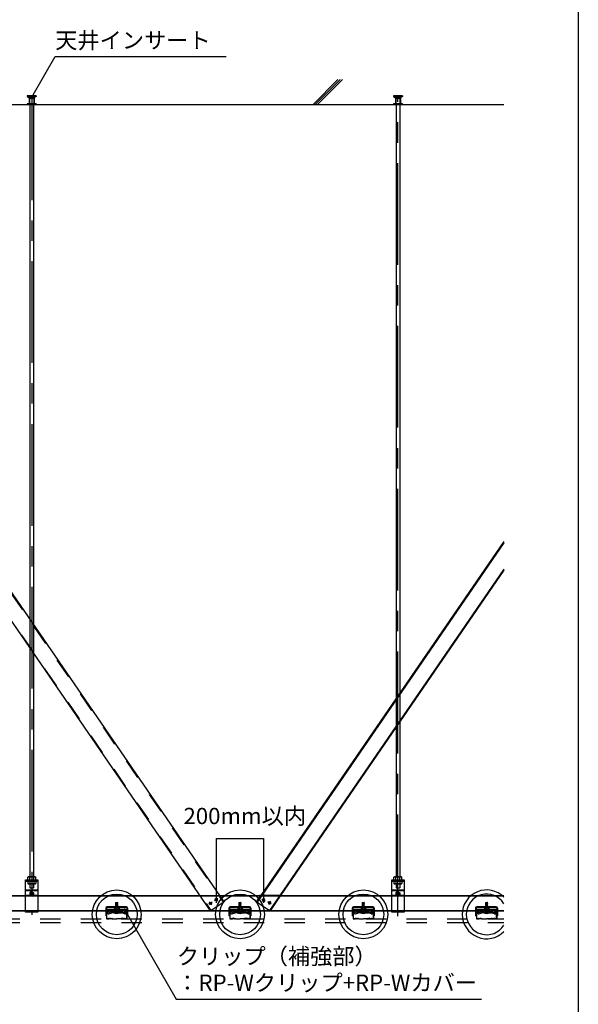
# Model space of a CAD drawing. Extents: x 15 to 405, y 8 to 286.
# Drawn here: x 124 to 158, y 41 to 101 of the extents above; entities that cross this region are included whole.
import ezdxf

# ---------------------------------------------------------------- set-up
doc = ezdxf.new("R2010")
doc.units = 0
doc.header["$MEASUREMENT"] = 0
doc.linetypes.add('CENTER1', pattern=[10, 6.25, -1.25, 1.25, -1.25])
doc.linetypes.add('DASHED1', pattern=[2.5, 1.25, -1.25])
for name, color, linetype in [('_2-0_中心線', 7, 'CONTINUOUS'), ('_2-1_吊り材', 7, 'CONTINUOUS'), ('_2-2_野縁受け', 7, 'CONTINUOUS'), ('_2-3_野縁', 7, 'CONTINUOUS'), ('_2-4_斜め部材', 7, 'CONTINUOUS'), ('_2-5_寸法', 7, 'CONTINUOUS'), ('_2-6_文字', 7, 'CONTINUOUS'), ('_2-9_躯体', 7, 'CONTINUOUS'), ('_2-A_クリップ', 7, 'CONTINUOUS'), ('_2-B_ビス', 7, 'CONTINUOUS'), ('_2-C_パネル', 7, 'CONTINUOUS'), ('_2-E_', 7, 'CONTINUOUS'), ('_F-2_太線１', 7, 'CONTINUOUS')]:
    doc.layers.add(name, color=color, linetype=linetype)
doc.styles.get("Standard").update_dxf_attribs({"font": 'txt', "bigfont": 'bigfont.shx'})

msp = doc.modelspace()

# ---------------------------------------------------------------- linework, layer by layer
at = {"layer": '_2-0_中心線', "color": 4, "linetype": 'CENTER1'}
for p, q in [((124.715, 96.543), (124.715, 46.411)), ((147.214, 46.319), (147.214, 96.543)), ((135.796, 47.183), (135.593, 47.038)), ((135.627, 47.202), (135.765, 47.009)), ((136.154, 47.411), (135.951, 47.265)), ((135.985, 47.43), (136.123, 47.236)), ((138.845, 47.393), (139.049, 47.248)), ((139.015, 47.412), (138.877, 47.219)), ((139.225, 47.222), (139.429, 47.077)), ((139.394, 47.241), (139.257, 47.048))]:
    msp.add_line(p, q, dxfattribs=at)
at = {"layer": '_2-1_吊り材', "color": 3, "linetype": 'Continuous'}
for p, q in [((124.603, 96.166), (124.603, 48.736)), ((124.828, 96.166), (124.828, 48.736)), ((147.103, 96.166), (147.103, 48.736)), ((147.328, 96.166), (147.328, 48.736))]:
    msp.add_line(p, q, dxfattribs=at)
at = {"layer": '_2-1_吊り材', "color": 7, "linetype": 'Continuous'}
for p, q in [((124.34, 48.561), (125.09, 48.561)), ((124.34, 46.561), (124.34, 48.561)), ((124.503, 48.736), (124.47, 48.717)), ((124.47, 48.561), (124.47, 48.717)), ((124.47, 48.561), (124.96, 48.561)), ((124.503, 48.736), (124.607, 48.736)), ((124.593, 48.561), (124.593, 48.717)), ((124.607, 48.736), (124.928, 48.736)), ((124.838, 48.561), (124.838, 48.717)), ((124.928, 48.736), (124.96, 48.717)), ((124.96, 48.561), (124.96, 48.717)), ((125.09, 48.561), (125.09, 46.561)), ((146.84, 48.561), (147.59, 48.561)), ((146.84, 46.561), (146.84, 48.561)), ((147.003, 48.736), (146.97, 48.717)), ((146.97, 48.561), (146.97, 48.717)), ((146.97, 48.561), (147.46, 48.561)), ((147.003, 48.736), (147.107, 48.736)), ((147.093, 48.561), (147.093, 48.717)), ((147.107, 48.736), (147.428, 48.736)), ((147.338, 48.561), (147.338, 48.717)), ((147.428, 48.736), (147.46, 48.717)), ((147.46, 48.561), (147.46, 48.717)), ((147.59, 48.561), (147.59, 46.561)), ((124.34, 47.941), (125.09, 47.941)), ((124.34, 47.906), (125.09, 47.906)), ((124.714, 47.828), (124.595, 47.76)), ((124.714, 47.828), (124.833, 47.76)), ((146.84, 47.941), (147.59, 47.941)), ((146.84, 47.906), (147.59, 47.906)), ((147.214, 47.828), (147.095, 47.76)), ((147.214, 47.828), (147.333, 47.76)), ((124.595, 47.76), (124.595, 47.622)), ((124.649, 47.591), (124.595, 47.622)), ((124.641, 47.706), (124.655, 47.706)), ((124.641, 47.676), (124.655, 47.676)), ((124.699, 47.764), (124.699, 47.75)), ((124.699, 47.617), (124.699, 47.631)), ((124.729, 47.764), (124.729, 47.744)), ((124.729, 47.764), (124.729, 47.75)), ((124.729, 47.617), (124.729, 47.638)), ((124.729, 47.617), (124.729, 47.631)), ((124.788, 47.706), (124.773, 47.706)), ((124.788, 47.676), (124.773, 47.676)), ((124.779, 47.591), (124.833, 47.622)), ((124.833, 47.76), (124.833, 47.622)), ((147.095, 47.76), (147.095, 47.622)), ((147.149, 47.591), (147.095, 47.622)), ((147.141, 47.706), (147.155, 47.706)), ((147.141, 47.676), (147.155, 47.676)), ((147.199, 47.764), (147.199, 47.75)), ((147.199, 47.617), (147.199, 47.631)), ((147.229, 47.764), (147.229, 47.744)), ((147.229, 47.764), (147.229, 47.75)), ((147.229, 47.617), (147.229, 47.638)), ((147.229, 47.617), (147.229, 47.631)), ((147.288, 47.706), (147.273, 47.706)), ((147.288, 47.676), (147.273, 47.676)), ((147.279, 47.591), (147.333, 47.622)), ((147.333, 47.76), (147.333, 47.622)), ((125.09, 46.561), (124.34, 46.561)), ((147.59, 46.561), (146.84, 46.561))]:
    msp.add_line(p, q, dxfattribs=at)
at = {"layer": '_2-1_吊り材', "color": 7, "linetype": 'DASHED1'}
for p, q in [((124.34, 48.481), (125.09, 48.481)), ((124.96, 48.481), (124.47, 48.481)), ((124.47, 48.481), (124.47, 48.325)), ((124.545, 48.561), (124.545, 48.481)), ((124.593, 48.481), (124.593, 48.325)), ((124.838, 48.481), (124.838, 48.325)), ((124.87, 48.561), (124.87, 48.481)), ((124.96, 48.481), (124.96, 48.325)), ((146.84, 48.481), (147.59, 48.481)), ((147.46, 48.481), (146.97, 48.481)), ((146.97, 48.481), (146.97, 48.325)), ((147.045, 48.561), (147.045, 48.481)), ((147.093, 48.481), (147.093, 48.325)), ((147.338, 48.481), (147.338, 48.325)), ((147.37, 48.561), (147.37, 48.481)), ((147.46, 48.481), (147.46, 48.325)), ((124.503, 48.306), (124.47, 48.325)), ((124.928, 48.306), (124.503, 48.306)), ((124.603, 48.306), (124.603, 48.055)), ((124.603, 48.055), (124.828, 48.055)), ((124.828, 48.306), (124.828, 48.055)), ((124.928, 48.306), (124.96, 48.325)), ((147.003, 48.306), (146.97, 48.325)), ((147.428, 48.306), (147.003, 48.306)), ((147.103, 48.306), (147.103, 48.055)), ((147.103, 48.055), (147.328, 48.055)), ((147.328, 48.306), (147.328, 48.055)), ((147.428, 48.306), (147.46, 48.325)), ((125.09, 47.591), (124.34, 47.591)), ((124.714, 47.553), (124.649, 47.591)), ((124.714, 47.553), (124.779, 47.591)), ((147.59, 47.591), (146.84, 47.591)), ((147.214, 47.553), (147.149, 47.591)), ((147.214, 47.553), (147.279, 47.591)), ((125.09, 46.641), (124.34, 46.641)), ((147.59, 46.641), (146.84, 46.641))]:
    msp.add_line(p, q, dxfattribs=at)
at = {"layer": '_2-1_吊り材', "color": 7, "linetype": 'Continuous'}
for centre, radius, start, end in [((124.55, 48.567), 0.17, 96.34294, 118.04132), ((124.528, 48.614), 0.122, 57.57118, 88.04459), ((124.715, 48.33), 0.405, 72.41205, 107.58797), ((124.903, 48.614), 0.122, 91.95543, 122.42883), ((124.88, 48.567), 0.17, 61.95869, 83.65707), ((147.05, 48.567), 0.17, 96.34294, 118.04132), ((147.028, 48.614), 0.122, 57.57118, 88.04459), ((147.215, 48.33), 0.405, 72.41205, 107.58797), ((147.403, 48.614), 0.122, 91.95543, 122.42883), ((147.38, 48.567), 0.17, 61.95869, 83.65707), ((124.714, 47.691), 0.11, 294.61987, 245.38013), ((124.714, 47.691), 0.075, 78.46304, 101.53696), ((147.214, 47.691), 0.11, 294.61987, 245.38013), ((147.214, 47.691), 0.075, 78.46304, 101.53696), ((124.714, 47.691), 0.075, 168.46304, 191.51331), ((124.659, 47.746), 0.0401, 264.363, 6.67345), ((124.659, 47.636), 0.0401, 353.32655, 95.637), ((124.714, 47.691), 0.075, 258.46304, 281.53696), ((124.769, 47.746), 0.0401, 173.32655, 275.637), ((124.769, 47.636), 0.0401, 84.363, 186.67345), ((124.714, 47.691), 0.075, 348.48669, 11.53696), ((147.214, 47.691), 0.075, 168.46304, 191.51331), ((147.159, 47.746), 0.0401, 264.363, 6.67345), ((147.159, 47.636), 0.0401, 353.32655, 95.637), ((147.214, 47.691), 0.075, 258.46304, 281.53696), ((147.269, 47.746), 0.0401, 173.32655, 275.637), ((147.269, 47.636), 0.0401, 84.363, 186.67345), ((147.214, 47.691), 0.075, 348.48669, 11.53696)]:
    msp.add_arc(centre, radius, start, end, dxfattribs=at)
at = {"layer": '_2-1_吊り材', "color": 7, "linetype": 'DASHED1'}
for centre, radius, start, end in [((124.55, 48.475), 0.17, 241.95869, 263.65707), ((124.528, 48.428), 0.122, 271.95543, 302.42883), ((124.715, 48.711), 0.405, 252.41205, 287.58797), ((124.903, 48.428), 0.122, 237.57118, 268.04459), ((124.88, 48.475), 0.17, 276.34294, 298.04132), ((147.05, 48.475), 0.17, 241.95869, 263.65707), ((147.028, 48.428), 0.122, 271.95543, 302.42883), ((147.215, 48.711), 0.405, 252.41205, 287.58797), ((147.403, 48.428), 0.122, 237.57118, 268.04459), ((147.38, 48.475), 0.17, 276.34294, 298.04132), ((124.714, 47.691), 0.11, 245.38013, 294.61987), ((147.214, 47.691), 0.11, 245.38013, 294.61987)]:
    msp.add_arc(centre, radius, start, end, dxfattribs=at)
at = {"layer": '_2-2_野縁受け', "color": 3, "linetype": 'Continuous'}
for p, q in [((102.59, 47.591), (124.34, 47.591)), ((102.59, 47.561), (153.73, 47.561)), ((125.09, 47.591), (139.956, 47.591)), ((125.09, 47.561), (153.73, 47.561)), ((125.09, 47.561), (135.415, 47.561)), ((135.193, 47.561), (139.956, 47.561)), ((139.956, 47.591), (146.84, 47.591)), ((147.59, 47.591), (153.73, 47.591)), ((102.59, 46.671), (153.73, 46.671)), ((102.59, 46.641), (124.34, 46.641)), ((125.09, 46.671), (153.73, 46.671)), ((125.09, 46.671), (135.415, 46.671)), ((125.09, 46.641), (146.84, 46.641)), ((135.415, 46.671), (137.129, 46.671)), ((137.129, 46.671), (146.84, 46.671)), ((147.59, 46.641), (147.875, 46.641)), ((147.59, 46.641), (153.73, 46.641)), ((148.646, 46.641), (153.73, 46.641))]:
    msp.add_line(p, q, dxfattribs=at)
at = {"layer": '_2-2_野縁受け', "color": 3, "linetype": 'DASHED1'}
msp.add_line((139.956, 47.591), (137.399, 47.591), dxfattribs=at)
at = {"layer": '_2-3_野縁', "color": 7, "linetype": 'Continuous'}
for p, q in [((129.315, 46.616), (129.315, 46.178)), ((129.328, 46.179), (129.328, 46.616)), ((129.415, 46.641), (129.34, 46.641)), ((129.415, 46.628), (129.34, 46.628)), ((129.428, 46.566), (129.428, 46.616)), ((129.428, 46.566), (129.44, 46.566)), ((129.44, 46.566), (129.44, 46.616)), ((130.44, 46.566), (130.44, 46.616)), ((130.453, 46.566), (130.44, 46.566)), ((130.453, 46.566), (130.453, 46.616)), ((130.465, 46.641), (130.54, 46.641)), ((130.465, 46.628), (130.54, 46.628)), ((130.553, 46.178), (130.553, 46.616)), ((130.565, 46.616), (130.565, 46.179)), ((136.89, 46.616), (136.89, 46.178)), ((136.903, 46.179), (136.903, 46.616)), ((136.99, 46.641), (136.915, 46.641)), ((136.99, 46.628), (136.915, 46.628)), ((137.003, 46.566), (137.003, 46.616)), ((137.003, 46.566), (137.015, 46.566)), ((137.015, 46.566), (137.015, 46.616)), ((138.015, 46.566), (138.015, 46.616)), ((138.028, 46.566), (138.015, 46.566)), ((138.028, 46.566), (138.028, 46.616)), ((138.04, 46.641), (138.115, 46.641)), ((138.04, 46.628), (138.115, 46.628)), ((138.128, 46.178), (138.128, 46.616)), ((138.14, 46.616), (138.14, 46.179)), ((144.465, 46.616), (144.465, 46.178)), ((144.478, 46.179), (144.478, 46.616)), ((144.565, 46.641), (144.49, 46.641)), ((144.565, 46.628), (144.49, 46.628)), ((144.578, 46.566), (144.578, 46.616)), ((144.578, 46.566), (144.59, 46.566)), ((144.59, 46.566), (144.59, 46.616)), ((145.59, 46.566), (145.59, 46.616)), ((145.603, 46.566), (145.59, 46.566)), ((145.603, 46.566), (145.603, 46.616)), ((145.615, 46.641), (145.69, 46.641)), ((145.615, 46.628), (145.69, 46.628)), ((145.703, 46.178), (145.703, 46.616)), ((145.715, 46.616), (145.715, 46.179)), ((152.04, 46.616), (152.04, 46.178)), ((152.053, 46.179), (152.053, 46.616)), ((152.14, 46.641), (152.065, 46.641)), ((152.14, 46.628), (152.065, 46.628)), ((152.153, 46.566), (152.153, 46.616)), ((152.153, 46.566), (152.165, 46.566)), ((152.165, 46.566), (152.165, 46.616)), ((153.165, 46.566), (153.165, 46.616)), ((153.178, 46.566), (153.165, 46.566)), ((153.178, 46.566), (153.178, 46.616)), ((153.19, 46.641), (153.265, 46.641)), ((153.19, 46.628), (153.265, 46.628)), ((153.278, 46.178), (153.278, 46.616)), ((153.29, 46.616), (153.29, 46.179)), ((129.34, 46.166), (129.43, 46.166)), ((129.34, 46.166), (129.43, 46.166)), ((129.43, 46.153), (129.34, 46.153)), ((129.43, 46.153), (129.34, 46.153)), ((129.439, 46.169), (129.457, 46.187)), ((129.457, 46.187), (129.439, 46.169)), ((129.465, 46.178), (129.448, 46.161)), ((129.465, 46.178), (129.448, 46.161)), ((129.64, 46.178), (129.658, 46.161)), ((129.649, 46.187), (129.667, 46.169)), ((129.676, 46.166), (129.94, 46.166)), ((129.676, 46.153), (129.94, 46.153)), ((130.205, 46.166), (129.94, 46.166)), ((130.205, 46.153), (129.94, 46.153)), ((130.232, 46.187), (130.214, 46.169)), ((130.24, 46.178), (130.223, 46.161)), ((130.415, 46.178), (130.433, 46.161)), ((130.415, 46.178), (130.433, 46.161)), ((130.442, 46.169), (130.424, 46.187)), ((130.424, 46.187), (130.442, 46.169)), ((130.54, 46.166), (130.451, 46.166)), ((130.54, 46.166), (130.451, 46.166)), ((130.451, 46.153), (130.54, 46.153)), ((130.451, 46.153), (130.54, 46.153)), ((136.915, 46.166), (137.005, 46.166)), ((136.915, 46.166), (137.005, 46.166)), ((137.005, 46.153), (136.915, 46.153)), ((137.005, 46.153), (136.915, 46.153)), ((137.014, 46.169), (137.032, 46.187)), ((137.032, 46.187), (137.014, 46.169)), ((137.04, 46.178), (137.023, 46.161)), ((137.04, 46.178), (137.023, 46.161)), ((137.215, 46.178), (137.233, 46.161)), ((137.224, 46.187), (137.242, 46.169)), ((137.251, 46.166), (137.515, 46.166)), ((137.251, 46.153), (137.515, 46.153)), ((137.78, 46.166), (137.515, 46.166)), ((137.78, 46.153), (137.515, 46.153)), ((137.807, 46.187), (137.789, 46.169)), ((137.815, 46.178), (137.798, 46.161)), ((137.99, 46.178), (138.008, 46.161)), ((137.99, 46.178), (138.008, 46.161)), ((138.017, 46.169), (137.999, 46.187)), ((137.999, 46.187), (138.017, 46.169)), ((138.115, 46.166), (138.026, 46.166)), ((138.115, 46.166), (138.026, 46.166)), ((138.026, 46.153), (138.115, 46.153)), ((138.026, 46.153), (138.115, 46.153)), ((144.49, 46.166), (144.58, 46.166)), ((144.49, 46.166), (144.58, 46.166)), ((144.58, 46.153), (144.49, 46.153)), ((144.58, 46.153), (144.49, 46.153)), ((144.589, 46.169), (144.607, 46.187)), ((144.607, 46.187), (144.589, 46.169)), ((144.615, 46.178), (144.598, 46.161)), ((144.615, 46.178), (144.598, 46.161)), ((144.79, 46.178), (144.808, 46.161)), ((144.799, 46.187), (144.817, 46.169)), ((144.826, 46.166), (145.09, 46.166)), ((144.826, 46.153), (145.09, 46.153)), ((145.355, 46.166), (145.09, 46.166)), ((145.355, 46.153), (145.09, 46.153)), ((145.382, 46.187), (145.364, 46.169)), ((145.39, 46.178), (145.373, 46.161)), ((145.565, 46.178), (145.583, 46.161)), ((145.565, 46.178), (145.583, 46.161)), ((145.592, 46.169), (145.574, 46.187)), ((145.574, 46.187), (145.592, 46.169)), ((145.69, 46.166), (145.601, 46.166)), ((145.69, 46.166), (145.601, 46.166)), ((145.601, 46.153), (145.69, 46.153)), ((145.601, 46.153), (145.69, 46.153)), ((152.065, 46.166), (152.155, 46.166)), ((152.065, 46.166), (152.155, 46.166)), ((152.155, 46.153), (152.065, 46.153)), ((152.155, 46.153), (152.065, 46.153)), ((152.164, 46.169), (152.182, 46.187)), ((152.182, 46.187), (152.164, 46.169)), ((152.19, 46.178), (152.173, 46.161)), ((152.19, 46.178), (152.173, 46.161)), ((152.365, 46.178), (152.383, 46.161)), ((152.374, 46.187), (152.392, 46.169)), ((152.401, 46.166), (152.665, 46.166)), ((152.401, 46.153), (152.665, 46.153)), ((152.93, 46.166), (152.665, 46.166)), ((152.93, 46.153), (152.665, 46.153)), ((152.957, 46.187), (152.939, 46.169)), ((152.965, 46.178), (152.948, 46.161)), ((153.14, 46.178), (153.158, 46.161)), ((153.14, 46.178), (153.158, 46.161)), ((153.167, 46.169), (153.149, 46.187)), ((153.149, 46.187), (153.167, 46.169)), ((153.265, 46.166), (153.176, 46.166)), ((153.265, 46.166), (153.176, 46.166)), ((153.176, 46.153), (153.265, 46.153)), ((153.176, 46.153), (153.265, 46.153))]:
    msp.add_line(p, q, dxfattribs=at)
for centre, radius, start, end in [((129.34, 46.616), 0.025, 90.00299, 180.00299), ((129.34, 46.616), 0.0125, 90.00299, 180.00299), ((129.415, 46.616), 0.025, 0.00299, 90.00299), ((129.415, 46.616), 0.0125, 0.00299, 90.00299), ((130.465, 46.616), 0.025, 89.99696, 179.99699), ((130.465, 46.616), 0.0125, 89.99696, 179.99699), ((130.54, 46.616), 0.025, 359.99699, 89.99699), ((130.54, 46.616), 0.0125, 359.99699, 89.99699), ((136.915, 46.616), 0.025, 90.00299, 180.00299), ((136.915, 46.616), 0.0125, 90.00299, 180.00299), ((136.99, 46.616), 0.025, 0.00299, 90.00299), ((136.99, 46.616), 0.0125, 0.00299, 90.00299), ((138.04, 46.616), 0.025, 89.99696, 179.99699), ((138.04, 46.616), 0.0125, 89.99696, 179.99699), ((138.115, 46.616), 0.025, 359.99699, 89.99699), ((138.115, 46.616), 0.0125, 359.99699, 89.99699), ((144.49, 46.616), 0.025, 90.00299, 180.00299), ((144.49, 46.616), 0.0125, 90.00299, 180.00299), ((144.565, 46.616), 0.025, 0.00299, 90.00299), ((144.565, 46.616), 0.0125, 0.00299, 90.00299), ((145.615, 46.616), 0.025, 89.99696, 179.99699), ((145.615, 46.616), 0.0125, 89.99696, 179.99699), ((145.69, 46.616), 0.025, 359.99699, 89.99699), ((145.69, 46.616), 0.0125, 359.99699, 89.99699), ((152.065, 46.616), 0.025, 90.00299, 180.00299), ((152.065, 46.616), 0.0125, 90.00299, 180.00299), ((152.14, 46.616), 0.025, 0.00299, 90.00299), ((152.14, 46.616), 0.0125, 0.00299, 90.00299), ((153.19, 46.616), 0.025, 89.99696, 179.99699), ((153.19, 46.616), 0.0125, 89.99696, 179.99699), ((153.265, 46.616), 0.025, 359.99699, 89.99699), ((153.265, 46.616), 0.0125, 359.99699, 89.99699), ((129.34, 46.178), 0.025, 177.476, 270), ((129.34, 46.178), 0.025, 177.476, 270), ((129.34, 46.178), 0.0125, 177.476, 270), ((129.34, 46.178), 0.0125, 177.476, 270), ((129.43, 46.178), 0.0125, 269.99998, 314.99998), ((129.43, 46.178), 0.0125, 270, 314.99998), ((129.43, 46.178), 0.025, 270, 315), ((129.43, 46.178), 0.025, 270, 314.99998), ((129.465, 46.178), 0.0125, 46.39717, 135), ((129.497, 46.211), 0.0453, 226.39716, 313.6028), ((129.497, 46.211), 0.0328, 226.39716, 313.6028), ((129.528, 46.178), 0.0125, 36.86987, 133.6028), ((129.553, 46.197), 0.0313, 216.86989, 323.1301), ((129.553, 46.197), 0.0188, 216.86989, 323.1301), ((129.578, 46.178), 0.0125, 36.86987, 143.1301), ((129.578, 46.178), 0.0125, 46.39717, 143.1301), ((129.609, 46.211), 0.0453, 226.39716, 313.6028), ((129.609, 46.211), 0.0328, 226.39716, 313.6028), ((129.64, 46.178), 0.0125, 44.99998, 133.60281), ((129.676, 46.178), 0.025, 225, 270), ((129.676, 46.178), 0.0125, 225, 270), ((130.205, 46.178), 0.0125, 270, 315), ((130.205, 46.178), 0.025, 270, 315), ((130.24, 46.178), 0.0125, 46.39719, 135.00002), ((130.272, 46.211), 0.0453, 226.39719, 313.60283), ((130.272, 46.211), 0.0328, 226.39719, 313.60283), ((130.303, 46.178), 0.0125, 36.86989, 143.1301), ((130.303, 46.178), 0.0125, 36.86989, 133.60281), ((130.328, 46.197), 0.0313, 216.8699, 323.13011), ((130.328, 46.197), 0.0188, 216.8699, 323.13011), ((130.353, 46.178), 0.0125, 46.39719, 143.13011), ((130.384, 46.211), 0.0453, 226.39719, 313.60283), ((130.384, 46.211), 0.0328, 226.39719, 313.60283), ((130.415, 46.178), 0.0125, 45, 133.60283), ((130.451, 46.178), 0.025, 225, 270), ((130.451, 46.178), 0.025, 225.00002, 270), ((130.451, 46.178), 0.0125, 225, 270), ((130.451, 46.178), 0.0125, 225.00002, 270), ((130.54, 46.178), 0.025, 270, 2.524), ((130.54, 46.178), 0.0125, 270, 2.524), ((130.54, 46.178), 0.025, 269.99995, 2.524), ((130.54, 46.178), 0.0125, 269.99995, 2.524), ((136.915, 46.178), 0.025, 177.476, 270), ((136.915, 46.178), 0.025, 177.476, 270), ((136.915, 46.178), 0.0125, 177.476, 270), ((136.915, 46.178), 0.0125, 177.476, 270), ((137.005, 46.178), 0.0125, 269.99998, 314.99998), ((137.005, 46.178), 0.0125, 270, 314.99998), ((137.005, 46.178), 0.025, 270, 315), ((137.005, 46.178), 0.025, 270, 314.99998), ((137.04, 46.178), 0.0125, 46.39717, 135), ((137.072, 46.211), 0.0453, 226.39716, 313.6028), ((137.072, 46.211), 0.0328, 226.39716, 313.6028), ((137.103, 46.178), 0.0125, 36.86987, 133.6028), ((137.128, 46.197), 0.0313, 216.86989, 323.1301), ((137.128, 46.197), 0.0188, 216.86989, 323.1301), ((137.153, 46.178), 0.0125, 36.86987, 143.1301), ((137.153, 46.178), 0.0125, 46.39717, 143.1301), ((137.184, 46.211), 0.0453, 226.39716, 313.6028), ((137.184, 46.211), 0.0328, 226.39716, 313.6028), ((137.215, 46.178), 0.0125, 44.99998, 133.60281), ((137.251, 46.178), 0.025, 225, 270), ((137.251, 46.178), 0.0125, 225, 270), ((137.78, 46.178), 0.0125, 270, 315), ((137.78, 46.178), 0.025, 270, 315), ((137.815, 46.178), 0.0125, 46.39719, 135.00002), ((137.847, 46.211), 0.0453, 226.39719, 313.60283), ((137.847, 46.211), 0.0328, 226.39719, 313.60283), ((137.878, 46.178), 0.0125, 36.86989, 143.1301), ((137.878, 46.178), 0.0125, 36.86989, 133.60281), ((137.903, 46.197), 0.0313, 216.8699, 323.13011), ((137.903, 46.197), 0.0188, 216.8699, 323.13011), ((137.928, 46.178), 0.0125, 46.39719, 143.13011), ((137.959, 46.211), 0.0453, 226.39719, 313.60283), ((137.959, 46.211), 0.0328, 226.39719, 313.60283), ((137.99, 46.178), 0.0125, 45, 133.60283), ((138.026, 46.178), 0.025, 225, 270), ((138.026, 46.178), 0.025, 225.00002, 270), ((138.026, 46.178), 0.0125, 225, 270), ((138.026, 46.178), 0.0125, 225.00002, 270), ((138.115, 46.178), 0.025, 270, 2.524), ((138.115, 46.178), 0.0125, 270, 2.524), ((138.115, 46.178), 0.025, 269.99995, 2.524), ((138.115, 46.178), 0.0125, 269.99995, 2.524), ((144.49, 46.178), 0.025, 177.476, 270), ((144.49, 46.178), 0.025, 177.476, 270), ((144.49, 46.178), 0.0125, 177.476, 270), ((144.49, 46.178), 0.0125, 177.476, 270), ((144.58, 46.178), 0.0125, 269.99998, 314.99998), ((144.58, 46.178), 0.0125, 270, 314.99998), ((144.58, 46.178), 0.025, 270, 315), ((144.58, 46.178), 0.025, 270, 314.99998), ((144.615, 46.178), 0.0125, 46.39717, 135), ((144.647, 46.211), 0.0453, 226.39716, 313.6028), ((144.647, 46.211), 0.0328, 226.39716, 313.6028), ((144.678, 46.178), 0.0125, 36.86987, 133.6028), ((144.703, 46.197), 0.0313, 216.86989, 323.1301), ((144.703, 46.197), 0.0188, 216.86989, 323.1301), ((144.728, 46.178), 0.0125, 36.86987, 143.1301), ((144.728, 46.178), 0.0125, 46.39717, 143.1301), ((144.759, 46.211), 0.0453, 226.39716, 313.6028), ((144.759, 46.211), 0.0328, 226.39716, 313.6028), ((144.79, 46.178), 0.0125, 44.99998, 133.60281), ((144.826, 46.178), 0.025, 225, 270), ((144.826, 46.178), 0.0125, 225, 270), ((145.355, 46.178), 0.0125, 270, 315), ((145.355, 46.178), 0.025, 270, 315), ((145.39, 46.178), 0.0125, 46.39719, 135.00002), ((145.422, 46.211), 0.0453, 226.39719, 313.60283), ((145.422, 46.211), 0.0328, 226.39719, 313.60283), ((145.453, 46.178), 0.0125, 36.86989, 143.1301), ((145.453, 46.178), 0.0125, 36.86989, 133.60281), ((145.478, 46.197), 0.0313, 216.8699, 323.13011), ((145.478, 46.197), 0.0188, 216.8699, 323.13011), ((145.503, 46.178), 0.0125, 46.39719, 143.13011), ((145.534, 46.211), 0.0453, 226.39719, 313.60283), ((145.534, 46.211), 0.0328, 226.39719, 313.60283), ((145.565, 46.178), 0.0125, 45, 133.60283), ((145.601, 46.178), 0.025, 225, 270), ((145.601, 46.178), 0.025, 225.00002, 270), ((145.601, 46.178), 0.0125, 225, 270), ((145.601, 46.178), 0.0125, 225.00002, 270), ((145.69, 46.178), 0.025, 270, 2.524), ((145.69, 46.178), 0.0125, 270, 2.524), ((145.69, 46.178), 0.025, 269.99995, 2.524), ((145.69, 46.178), 0.0125, 269.99995, 2.524), ((152.065, 46.178), 0.025, 177.476, 270), ((152.065, 46.178), 0.025, 177.476, 270), ((152.065, 46.178), 0.0125, 177.476, 270), ((152.065, 46.178), 0.0125, 177.476, 270), ((152.155, 46.178), 0.0125, 269.99998, 314.99998), ((152.155, 46.178), 0.0125, 270, 314.99998), ((152.155, 46.178), 0.025, 270, 315), ((152.155, 46.178), 0.025, 270, 314.99998), ((152.19, 46.178), 0.0125, 46.39717, 135), ((152.222, 46.211), 0.0453, 226.39716, 313.6028), ((152.222, 46.211), 0.0328, 226.39716, 313.6028), ((152.253, 46.178), 0.0125, 36.86987, 133.6028), ((152.278, 46.197), 0.0313, 216.86989, 323.1301), ((152.278, 46.197), 0.0188, 216.86989, 323.1301), ((152.303, 46.178), 0.0125, 36.86987, 143.1301), ((152.303, 46.178), 0.0125, 46.39717, 143.1301), ((152.334, 46.211), 0.0453, 226.39716, 313.6028), ((152.334, 46.211), 0.0328, 226.39716, 313.6028), ((152.365, 46.178), 0.0125, 44.99998, 133.60281), ((152.401, 46.178), 0.025, 225, 270), ((152.401, 46.178), 0.0125, 225, 270), ((152.93, 46.178), 0.0125, 270, 315), ((152.93, 46.178), 0.025, 270, 315), ((152.965, 46.178), 0.0125, 46.39719, 135.00002), ((152.997, 46.211), 0.0453, 226.39719, 313.60283), ((152.997, 46.211), 0.0328, 226.39719, 313.60283), ((153.028, 46.178), 0.0125, 36.86989, 143.1301), ((153.028, 46.178), 0.0125, 36.86989, 133.60281), ((153.053, 46.197), 0.0313, 216.8699, 323.13011), ((153.053, 46.197), 0.0188, 216.8699, 323.13011), ((153.078, 46.178), 0.0125, 46.39719, 143.13011), ((153.109, 46.211), 0.0453, 226.39719, 313.60283), ((153.109, 46.211), 0.0328, 226.39719, 313.60283), ((153.14, 46.178), 0.0125, 45, 133.60283), ((153.176, 46.178), 0.025, 225, 270), ((153.176, 46.178), 0.025, 225.00002, 270), ((153.176, 46.178), 0.0125, 225, 270), ((153.176, 46.178), 0.0125, 225.00002, 270), ((153.265, 46.178), 0.025, 270, 2.524), ((153.265, 46.178), 0.0125, 270, 2.524), ((153.265, 46.178), 0.025, 269.99995, 2.524), ((153.265, 46.178), 0.0125, 269.99995, 2.524)]:
    msp.add_arc(centre, radius, start, end, dxfattribs=at)
at = {"layer": '_2-4_斜め部材', "color": 3, "linetype": 'DASHED1'}
for p, q in [((103.613, 95.007), (136.484, 47.179)), ((102.855, 94.485), (135.722, 46.663)), ((138.531, 47.212), (138.799, 47.601)), ((138.531, 47.212), (139.355, 46.645)), ((138.847, 47.6), (138.564, 47.189)), ((139.956, 47.591), (139.322, 46.668)), ((139.989, 47.568), (139.355, 46.645))]:
    msp.add_line(p, q, dxfattribs=at)
at = {"layer": '_2-4_斜め部材', "color": 3, "linetype": 'Continuous'}
for p, q in [((103.646, 95.029), (136.517, 47.201)), ((102.822, 94.463), (135.689, 46.641)), ((153.73, 69.326), (138.799, 47.601)), ((153.73, 69.255), (138.847, 47.6)), ((153.73, 67.631), (139.956, 47.591)), ((153.73, 67.56), (140.005, 47.59)), ((135.689, 46.641), (136.517, 47.201))]:
    msp.add_line(p, q, dxfattribs=at)
at = {"layer": '_2-5_寸法', "color": 4, "linetype": 'Continuous'}
for p, q in [((136.051, 51.094), (136.051, 47.134)), ((136.051, 51.094), (138.949, 51.094)), ((138.949, 51.094), (138.949, 47.134))]:
    msp.add_line(p, q, dxfattribs=at)
at = {"layer": '_2-6_文字', "color": 7, "linetype": 'Continuous'}
for p, q in [((124.721, 96.615), (126.159, 99.107)), ((126.159, 99.107), (136.659, 99.107)), ((130.6, 46.425), (133.597, 41.234)), ((133.597, 41.234), (152.347, 41.234))]:
    msp.add_line(p, q, dxfattribs=at)
at = {"layer": '_2-9_躯体', "color": 7, "linetype": 'Continuous'}
for p, q in [((143.527, 97.696), (141.997, 96.166)), ((143.67, 97.697), (142.138, 96.166)), ((143.811, 97.697), (142.28, 96.166)), ((95.24, 96.166), (153.73, 96.166))]:
    msp.add_line(p, q, dxfattribs=at)
at = {"layer": '_2-9_躯体', "color": 4, "linetype": 'DASHED1'}
for p, q in [((124.989, 96.703), (124.439, 96.703)), ((124.439, 96.703), (124.439, 96.653)), ((124.989, 96.653), (124.439, 96.653)), ((124.439, 96.653), (124.564, 96.578)), ((124.989, 96.203), (124.439, 96.203)), ((124.439, 96.203), (124.439, 96.166)), ((124.989, 96.166), (124.439, 96.166)), ((124.889, 96.166), (124.539, 96.166)), ((124.864, 96.578), (124.564, 96.578)), ((124.564, 96.578), (124.564, 96.203)), ((124.589, 96.541), (124.602, 96.541)), ((124.589, 96.541), (124.589, 96.166)), ((124.839, 96.541), (124.602, 96.541)), ((124.839, 96.541), (124.839, 96.166)), ((124.989, 96.653), (124.864, 96.578)), ((124.864, 96.578), (124.864, 96.203)), ((124.989, 96.703), (124.989, 96.653)), ((124.989, 96.203), (124.989, 96.166)), ((147.489, 96.703), (146.939, 96.703)), ((146.939, 96.703), (146.939, 96.653)), ((147.489, 96.653), (146.939, 96.653)), ((146.939, 96.653), (147.064, 96.578)), ((147.489, 96.203), (146.939, 96.203)), ((146.939, 96.203), (146.939, 96.166)), ((147.489, 96.166), (146.939, 96.166)), ((147.389, 96.166), (147.039, 96.166)), ((147.364, 96.578), (147.064, 96.578)), ((147.064, 96.578), (147.064, 96.203)), ((147.089, 96.541), (147.102, 96.541)), ((147.089, 96.541), (147.089, 96.166)), ((147.339, 96.541), (147.102, 96.541)), ((147.339, 96.541), (147.339, 96.166)), ((147.489, 96.653), (147.364, 96.578)), ((147.364, 96.578), (147.364, 96.203)), ((147.489, 96.703), (147.489, 96.653)), ((147.489, 96.203), (147.489, 96.166))]:
    msp.add_line(p, q, dxfattribs=at)
at = {"layer": '_2-A_クリップ', "color": 3, "linetype": 'Continuous'}
for p, q in [((129.885, 46.86), (129.885, 47.161)), ((129.885, 47.161), (129.997, 47.161)), ((130.016, 47.157), (129.997, 47.161)), ((129.997, 46.86), (129.997, 47.16)), ((137.46, 46.86), (137.46, 47.161)), ((137.46, 47.161), (137.572, 47.161)), ((137.591, 47.157), (137.572, 47.161)), ((137.572, 46.86), (137.572, 47.16)), ((145.035, 46.86), (145.035, 47.161)), ((145.035, 47.161), (145.147, 47.161)), ((145.166, 47.157), (145.147, 47.161)), ((145.147, 46.86), (145.147, 47.16)), ((152.61, 46.86), (152.61, 47.161)), ((152.61, 47.161), (152.722, 47.161)), ((152.741, 47.157), (152.722, 47.161)), ((152.722, 46.86), (152.722, 47.16)), ((129.261, 46.816), (129.261, 46.346)), ((129.301, 46.816), (129.301, 46.346)), ((129.316, 46.748), (130.566, 46.748)), ((129.316, 46.748), (129.316, 46.64)), ((129.316, 46.64), (130.566, 46.64)), ((130.531, 46.896), (129.341, 46.896)), ((130.531, 46.856), (129.341, 46.856)), ((129.396, 46.616), (129.342, 46.596)), ((129.396, 46.616), (129.342, 46.596)), ((129.372, 46.514), (129.342, 46.596)), ((129.377, 46.5), (129.342, 46.596)), ((129.432, 46.517), (129.396, 46.616)), ((129.432, 46.517), (129.396, 46.616)), ((129.641, 46.593), (129.432, 46.517)), ((129.641, 46.64), (129.641, 46.593)), ((129.641, 46.593), (129.941, 46.593)), ((129.804, 46.835), (129.804, 46.748)), ((129.804, 46.748), (130.079, 46.748)), ((129.82, 46.856), (129.809, 46.85)), ((129.82, 46.856), (129.809, 46.85)), ((129.829, 46.86), (130.054, 46.86)), ((129.838, 46.858), (129.879, 46.848)), ((129.838, 46.858), (129.879, 46.848)), ((130.016, 47.157), (129.866, 47.136)), ((129.866, 47.136), (129.885, 47.126)), ((130.016, 47.132), (129.866, 47.111)), ((129.866, 47.111), (129.885, 47.101)), ((130.016, 47.107), (129.866, 47.086)), ((129.866, 47.086), (129.885, 47.076)), ((130.016, 47.082), (129.866, 47.061)), ((129.866, 47.061), (129.885, 47.051)), ((130.016, 47.057), (129.866, 47.036)), ((129.866, 47.036), (129.885, 47.026)), ((130.016, 47.032), (129.866, 47.011)), ((129.866, 47.011), (129.885, 47.001)), ((130.016, 47.007), (129.866, 46.986)), ((129.866, 46.986), (129.885, 46.976)), ((130.016, 46.982), (129.866, 46.961)), ((129.866, 46.961), (129.885, 46.951)), ((130.016, 46.957), (129.866, 46.936)), ((129.866, 46.936), (129.885, 46.926)), ((130.016, 46.932), (129.866, 46.911)), ((129.866, 46.911), (129.885, 46.901)), ((130.016, 46.907), (129.866, 46.886)), ((129.866, 46.886), (129.885, 46.876)), ((129.866, 46.886), (129.885, 46.876)), ((130.016, 46.882), (129.866, 46.861)), ((130.016, 46.882), (129.866, 46.861)), ((129.879, 46.848), (129.879, 46.847)), ((129.879, 46.847), (129.879, 46.748)), ((130.241, 46.593), (129.941, 46.593)), ((130.241, 46.593), (129.941, 46.593)), ((130.241, 46.593), (129.941, 46.593)), ((130.016, 47.132), (129.997, 47.141)), ((130.016, 47.107), (129.997, 47.116)), ((130.016, 47.082), (129.997, 47.091)), ((130.016, 47.057), (129.997, 47.066)), ((130.016, 47.032), (129.997, 47.041)), ((130.016, 47.007), (129.997, 47.016)), ((130.016, 46.982), (129.997, 46.991)), ((130.016, 46.957), (129.997, 46.966)), ((130.016, 46.932), (129.997, 46.941)), ((130.016, 46.907), (129.997, 46.916)), ((130.016, 46.882), (129.997, 46.891)), ((130.016, 46.882), (129.997, 46.891)), ((130.009, 46.86), (129.997, 46.866)), ((130.009, 46.86), (129.997, 46.866)), ((129.997, 46.85), (130.004, 46.848)), ((129.997, 46.85), (130.004, 46.848)), ((130.045, 46.858), (130.004, 46.848)), ((130.045, 46.858), (130.004, 46.848)), ((130.004, 46.848), (130.004, 46.748)), ((130.062, 46.856), (130.074, 46.85)), ((130.062, 46.856), (130.074, 46.85)), ((130.079, 46.835), (130.079, 46.748)), ((130.449, 46.78), (130.241, 46.593)), ((130.241, 46.593), (130.426, 46.526)), ((130.45, 46.517), (130.477, 46.618)), ((130.477, 46.618), (130.533, 46.603)), ((130.506, 46.505), (130.533, 46.603)), ((130.566, 46.64), (130.566, 46.748)), ((130.566, 46.67), (130.571, 46.67)), ((130.566, 46.64), (130.571, 46.64)), ((130.571, 46.816), (130.571, 46.346)), ((130.611, 46.816), (130.611, 46.346)), ((136.836, 46.816), (136.836, 46.346)), ((136.876, 46.816), (136.876, 46.346)), ((136.891, 46.748), (138.141, 46.748)), ((136.891, 46.748), (136.891, 46.64)), ((136.891, 46.64), (138.141, 46.64)), ((138.106, 46.896), (136.916, 46.896)), ((138.106, 46.856), (136.916, 46.856)), ((136.971, 46.616), (136.917, 46.596)), ((136.971, 46.616), (136.917, 46.596)), ((136.947, 46.514), (136.917, 46.596)), ((136.952, 46.5), (136.917, 46.596)), ((137.007, 46.517), (136.971, 46.616)), ((137.007, 46.517), (136.971, 46.616)), ((137.216, 46.593), (137.007, 46.517)), ((137.216, 46.64), (137.216, 46.593)), ((137.216, 46.593), (137.516, 46.593)), ((137.379, 46.835), (137.379, 46.748)), ((137.379, 46.748), (137.654, 46.748)), ((137.395, 46.856), (137.384, 46.85)), ((137.395, 46.856), (137.384, 46.85)), ((137.404, 46.86), (137.629, 46.86)), ((137.413, 46.858), (137.454, 46.848)), ((137.413, 46.858), (137.454, 46.848)), ((137.591, 47.157), (137.441, 47.136)), ((137.441, 47.136), (137.46, 47.126)), ((137.591, 47.132), (137.441, 47.111)), ((137.441, 47.111), (137.46, 47.101)), ((137.591, 47.107), (137.441, 47.086)), ((137.441, 47.086), (137.46, 47.076)), ((137.591, 47.082), (137.441, 47.061)), ((137.441, 47.061), (137.46, 47.051)), ((137.591, 47.057), (137.441, 47.036)), ((137.441, 47.036), (137.46, 47.026)), ((137.591, 47.032), (137.441, 47.011)), ((137.441, 47.011), (137.46, 47.001)), ((137.591, 47.007), (137.441, 46.986)), ((137.441, 46.986), (137.46, 46.976)), ((137.591, 46.982), (137.441, 46.961)), ((137.441, 46.961), (137.46, 46.951)), ((137.591, 46.957), (137.441, 46.936)), ((137.441, 46.936), (137.46, 46.926)), ((137.591, 46.932), (137.441, 46.911)), ((137.441, 46.911), (137.46, 46.901)), ((137.591, 46.907), (137.441, 46.886)), ((137.441, 46.886), (137.46, 46.876)), ((137.441, 46.886), (137.46, 46.876)), ((137.591, 46.882), (137.441, 46.861)), ((137.591, 46.882), (137.441, 46.861)), ((137.454, 46.848), (137.454, 46.847)), ((137.454, 46.847), (137.454, 46.748)), ((137.816, 46.593), (137.516, 46.593)), ((137.816, 46.593), (137.516, 46.593)), ((137.816, 46.593), (137.516, 46.593)), ((137.591, 47.132), (137.572, 47.141)), ((137.591, 47.107), (137.572, 47.116)), ((137.591, 47.082), (137.572, 47.091)), ((137.591, 47.057), (137.572, 47.066)), ((137.591, 47.032), (137.572, 47.041)), ((137.591, 47.007), (137.572, 47.016)), ((137.591, 46.982), (137.572, 46.991)), ((137.591, 46.957), (137.572, 46.966)), ((137.591, 46.932), (137.572, 46.941)), ((137.591, 46.907), (137.572, 46.916)), ((137.591, 46.882), (137.572, 46.891)), ((137.591, 46.882), (137.572, 46.891)), ((137.584, 46.86), (137.572, 46.866)), ((137.584, 46.86), (137.572, 46.866)), ((137.572, 46.85), (137.579, 46.848)), ((137.572, 46.85), (137.579, 46.848)), ((137.62, 46.858), (137.579, 46.848)), ((137.62, 46.858), (137.579, 46.848)), ((137.579, 46.848), (137.579, 46.748)), ((137.637, 46.856), (137.649, 46.85)), ((137.637, 46.856), (137.649, 46.85)), ((137.654, 46.835), (137.654, 46.748)), ((137.816, 46.64), (137.816, 46.593)), ((137.816, 46.593), (138.001, 46.526)), ((138.025, 46.517), (138.052, 46.618)), ((138.052, 46.618), (138.108, 46.603)), ((138.081, 46.505), (138.108, 46.603)), ((138.141, 46.64), (138.141, 46.748)), ((138.141, 46.67), (138.146, 46.67)), ((138.141, 46.64), (138.146, 46.64)), ((138.146, 46.816), (138.146, 46.346)), ((138.186, 46.816), (138.186, 46.346)), ((144.411, 46.816), (144.411, 46.346)), ((144.451, 46.816), (144.451, 46.346)), ((144.466, 46.748), (145.716, 46.748)), ((144.466, 46.748), (144.466, 46.64)), ((144.466, 46.64), (145.716, 46.64)), ((145.681, 46.896), (144.491, 46.896)), ((145.681, 46.856), (144.491, 46.856)), ((144.546, 46.616), (144.492, 46.596)), ((144.546, 46.616), (144.492, 46.596)), ((144.522, 46.514), (144.492, 46.596)), ((144.527, 46.5), (144.492, 46.596)), ((144.582, 46.517), (144.546, 46.616)), ((144.582, 46.517), (144.546, 46.616)), ((144.791, 46.593), (144.582, 46.517)), ((144.791, 46.64), (144.791, 46.593)), ((144.791, 46.593), (145.091, 46.593)), ((144.954, 46.835), (144.954, 46.748)), ((144.954, 46.748), (145.229, 46.748)), ((144.97, 46.856), (144.959, 46.85)), ((144.97, 46.856), (144.959, 46.85)), ((144.979, 46.86), (145.204, 46.86)), ((144.988, 46.858), (145.029, 46.848)), ((144.988, 46.858), (145.029, 46.848)), ((145.166, 47.157), (145.016, 47.136)), ((145.016, 47.136), (145.035, 47.126)), ((145.166, 47.132), (145.016, 47.111)), ((145.016, 47.111), (145.035, 47.101)), ((145.166, 47.107), (145.016, 47.086)), ((145.016, 47.086), (145.035, 47.076)), ((145.166, 47.082), (145.016, 47.061)), ((145.016, 47.061), (145.035, 47.051)), ((145.166, 47.057), (145.016, 47.036)), ((145.016, 47.036), (145.035, 47.026)), ((145.166, 47.032), (145.016, 47.011)), ((145.016, 47.011), (145.035, 47.001)), ((145.166, 47.007), (145.016, 46.986)), ((145.016, 46.986), (145.035, 46.976)), ((145.166, 46.982), (145.016, 46.961)), ((145.016, 46.961), (145.035, 46.951)), ((145.166, 46.957), (145.016, 46.936)), ((145.016, 46.936), (145.035, 46.926)), ((145.166, 46.932), (145.016, 46.911)), ((145.016, 46.911), (145.035, 46.901)), ((145.166, 46.907), (145.016, 46.886)), ((145.016, 46.886), (145.035, 46.876)), ((145.016, 46.886), (145.035, 46.876)), ((145.166, 46.882), (145.016, 46.861)), ((145.166, 46.882), (145.016, 46.861)), ((145.029, 46.848), (145.029, 46.847)), ((145.029, 46.847), (145.029, 46.748)), ((145.391, 46.593), (145.091, 46.593)), ((145.391, 46.593), (145.091, 46.593)), ((145.391, 46.593), (145.091, 46.593)), ((145.166, 47.132), (145.147, 47.141)), ((145.166, 47.107), (145.147, 47.116)), ((145.166, 47.082), (145.147, 47.091)), ((145.166, 47.057), (145.147, 47.066)), ((145.166, 47.032), (145.147, 47.041)), ((145.166, 47.007), (145.147, 47.016)), ((145.166, 46.982), (145.147, 46.991)), ((145.166, 46.957), (145.147, 46.966)), ((145.166, 46.932), (145.147, 46.941)), ((145.166, 46.907), (145.147, 46.916)), ((145.166, 46.882), (145.147, 46.891)), ((145.166, 46.882), (145.147, 46.891)), ((145.159, 46.86), (145.147, 46.866)), ((145.159, 46.86), (145.147, 46.866)), ((145.147, 46.85), (145.154, 46.848)), ((145.147, 46.85), (145.154, 46.848)), ((145.195, 46.858), (145.154, 46.848)), ((145.195, 46.858), (145.154, 46.848)), ((145.154, 46.848), (145.154, 46.748)), ((145.212, 46.856), (145.224, 46.85)), ((145.212, 46.856), (145.224, 46.85)), ((145.229, 46.835), (145.229, 46.748)), ((145.599, 46.78), (145.391, 46.593)), ((145.391, 46.593), (145.576, 46.526)), ((145.6, 46.517), (145.627, 46.618)), ((145.627, 46.618), (145.683, 46.603)), ((145.656, 46.505), (145.683, 46.603)), ((145.716, 46.64), (145.716, 46.748)), ((145.716, 46.67), (145.721, 46.67)), ((145.716, 46.64), (145.721, 46.64)), ((145.721, 46.816), (145.721, 46.346)), ((145.761, 46.816), (145.761, 46.346)), ((151.986, 46.816), (151.986, 46.346)), ((152.026, 46.816), (152.026, 46.346)), ((152.041, 46.748), (153.291, 46.748)), ((152.041, 46.748), (152.041, 46.64)), ((152.041, 46.64), (153.291, 46.64)), ((153.256, 46.896), (152.066, 46.896)), ((153.256, 46.856), (152.066, 46.856)), ((152.121, 46.616), (152.067, 46.596)), ((152.121, 46.616), (152.067, 46.596)), ((152.097, 46.514), (152.067, 46.596)), ((152.102, 46.5), (152.067, 46.596)), ((152.157, 46.517), (152.121, 46.616)), ((152.157, 46.517), (152.121, 46.616)), ((152.366, 46.593), (152.157, 46.517)), ((152.366, 46.64), (152.366, 46.593)), ((152.366, 46.593), (152.666, 46.593)), ((152.529, 46.835), (152.529, 46.748)), ((152.529, 46.748), (152.804, 46.748)), ((152.545, 46.856), (152.534, 46.85)), ((152.545, 46.856), (152.534, 46.85)), ((152.554, 46.86), (152.779, 46.86)), ((152.563, 46.858), (152.604, 46.848)), ((152.563, 46.858), (152.604, 46.848)), ((152.741, 47.157), (152.591, 47.136)), ((152.591, 47.136), (152.61, 47.126)), ((152.741, 47.132), (152.591, 47.111)), ((152.591, 47.111), (152.61, 47.101)), ((152.741, 47.107), (152.591, 47.086)), ((152.591, 47.086), (152.61, 47.076)), ((152.741, 47.082), (152.591, 47.061)), ((152.591, 47.061), (152.61, 47.051)), ((152.741, 47.057), (152.591, 47.036)), ((152.591, 47.036), (152.61, 47.026)), ((152.741, 47.032), (152.591, 47.011)), ((152.591, 47.011), (152.61, 47.001)), ((152.741, 47.007), (152.591, 46.986)), ((152.591, 46.986), (152.61, 46.976)), ((152.741, 46.982), (152.591, 46.961)), ((152.591, 46.961), (152.61, 46.951)), ((152.741, 46.957), (152.591, 46.936)), ((152.591, 46.936), (152.61, 46.926)), ((152.741, 46.932), (152.591, 46.911)), ((152.591, 46.911), (152.61, 46.901)), ((152.741, 46.907), (152.591, 46.886)), ((152.591, 46.886), (152.61, 46.876)), ((152.591, 46.886), (152.61, 46.876)), ((152.741, 46.882), (152.591, 46.861)), ((152.741, 46.882), (152.591, 46.861)), ((152.604, 46.848), (152.604, 46.847)), ((152.604, 46.847), (152.604, 46.748)), ((152.966, 46.593), (152.666, 46.593)), ((152.966, 46.593), (152.666, 46.593)), ((152.966, 46.593), (152.666, 46.593)), ((152.741, 47.132), (152.722, 47.141)), ((152.741, 47.107), (152.722, 47.116)), ((152.741, 47.082), (152.722, 47.091)), ((152.741, 47.057), (152.722, 47.066)), ((152.741, 47.032), (152.722, 47.041)), ((152.741, 47.007), (152.722, 47.016)), ((152.741, 46.982), (152.722, 46.991)), ((152.741, 46.957), (152.722, 46.966)), ((152.741, 46.932), (152.722, 46.941)), ((152.741, 46.907), (152.722, 46.916)), ((152.741, 46.882), (152.722, 46.891)), ((152.741, 46.882), (152.722, 46.891)), ((152.734, 46.86), (152.722, 46.866)), ((152.734, 46.86), (152.722, 46.866)), ((152.722, 46.85), (152.729, 46.848)), ((152.722, 46.85), (152.729, 46.848)), ((152.77, 46.858), (152.729, 46.848)), ((152.77, 46.858), (152.729, 46.848)), ((152.729, 46.848), (152.729, 46.748)), ((152.787, 46.856), (152.799, 46.85)), ((152.787, 46.856), (152.799, 46.85)), ((152.804, 46.835), (152.804, 46.748)), ((152.966, 46.64), (152.966, 46.593)), ((152.966, 46.593), (153.151, 46.526)), ((153.175, 46.517), (153.202, 46.618)), ((153.202, 46.618), (153.258, 46.603)), ((153.231, 46.505), (153.258, 46.603)), ((153.291, 46.64), (153.291, 46.748)), ((153.291, 46.67), (153.296, 46.67)), ((153.291, 46.64), (153.296, 46.64)), ((153.296, 46.816), (153.296, 46.346)), ((153.336, 46.816), (153.336, 46.346)), ((129.301, 46.346), (129.261, 46.346)), ((129.451, 46.466), (129.644, 46.536)), ((129.661, 46.536), (129.644, 46.536)), ((129.941, 46.536), (129.661, 46.536)), ((130.116, 46.536), (129.766, 46.536)), ((129.941, 46.536), (130.17, 46.536)), ((129.941, 46.536), (130.184, 46.536)), ((129.941, 46.536), (130.221, 46.536)), ((130.178, 46.536), (130.221, 46.536)), ((130.191, 46.536), (130.238, 46.536)), ((130.32, 46.506), (130.238, 46.536)), ((130.431, 46.466), (130.301, 46.513)), ((130.419, 46.528), (130.45, 46.517)), ((130.611, 46.346), (130.571, 46.346)), ((136.876, 46.346), (136.836, 46.346)), ((137.026, 46.466), (137.219, 46.536)), ((137.236, 46.536), (137.219, 46.536)), ((137.516, 46.536), (137.236, 46.536)), ((137.691, 46.536), (137.341, 46.536)), ((137.516, 46.536), (137.745, 46.536)), ((137.516, 46.536), (137.759, 46.536)), ((137.516, 46.536), (137.796, 46.536)), ((137.753, 46.536), (137.796, 46.536)), ((137.766, 46.536), (137.813, 46.536)), ((137.895, 46.506), (137.813, 46.536)), ((138.006, 46.466), (137.876, 46.513)), ((137.994, 46.528), (138.025, 46.517)), ((138.186, 46.346), (138.146, 46.346)), ((144.451, 46.346), (144.411, 46.346)), ((144.601, 46.466), (144.794, 46.536)), ((144.811, 46.536), (144.794, 46.536)), ((145.091, 46.536), (144.811, 46.536)), ((145.266, 46.536), (144.916, 46.536)), ((145.091, 46.536), (145.32, 46.536)), ((145.091, 46.536), (145.334, 46.536)), ((145.091, 46.536), (145.371, 46.536)), ((145.328, 46.536), (145.371, 46.536)), ((145.341, 46.536), (145.388, 46.536)), ((145.47, 46.506), (145.388, 46.536)), ((145.581, 46.466), (145.451, 46.513)), ((145.569, 46.528), (145.6, 46.517)), ((145.761, 46.346), (145.721, 46.346)), ((152.026, 46.346), (151.986, 46.346)), ((152.176, 46.466), (152.369, 46.536)), ((152.386, 46.536), (152.369, 46.536)), ((152.666, 46.536), (152.386, 46.536)), ((152.841, 46.536), (152.491, 46.536)), ((152.666, 46.536), (152.895, 46.536)), ((152.666, 46.536), (152.909, 46.536)), ((152.666, 46.536), (152.946, 46.536)), ((152.903, 46.536), (152.946, 46.536)), ((152.916, 46.536), (152.963, 46.536)), ((153.045, 46.506), (152.963, 46.536)), ((153.156, 46.466), (153.026, 46.513)), ((153.144, 46.528), (153.175, 46.517)), ((153.336, 46.346), (153.296, 46.346))]:
    msp.add_line(p, q, dxfattribs=at)
for centre, radius, start, end in [((129.341, 46.816), 0.08, 90, 180), ((129.341, 46.816), 0.04, 90, 180), ((129.829, 46.835), 0.025, 90, 180), ((129.832, 46.834), 0.025, 75.942, 116.60205), ((129.832, 46.834), 0.025, 75.942, 116.60205), ((129.941, 46.698), 0.163, 70.01814, 112.61984), ((129.941, 46.698), 0.163, 70.01814, 112.61984), ((130.051, 46.834), 0.025, 63.73466, 103.8602), ((130.051, 46.834), 0.025, 63.73466, 103.8602), ((130.054, 46.835), 0.025, 0, 90), ((130.531, 46.816), 0.08, 0, 90), ((130.531, 46.816), 0.04, 0, 90), ((136.916, 46.816), 0.08, 90, 180), ((136.916, 46.816), 0.04, 90, 180), ((137.404, 46.835), 0.025, 90, 180), ((137.407, 46.834), 0.025, 75.942, 116.60205), ((137.407, 46.834), 0.025, 75.942, 116.60205), ((137.516, 46.698), 0.163, 70.01814, 112.61984), ((137.516, 46.698), 0.163, 70.01814, 112.61984), ((137.626, 46.834), 0.025, 63.73466, 103.8602), ((137.626, 46.834), 0.025, 63.73466, 103.8602), ((137.629, 46.835), 0.025, 0, 90), ((138.106, 46.816), 0.08, 0, 90), ((138.106, 46.816), 0.04, 0, 90), ((144.491, 46.816), 0.08, 90, 180), ((144.491, 46.816), 0.04, 90, 180), ((144.979, 46.835), 0.025, 90, 180), ((144.982, 46.834), 0.025, 75.942, 116.60205), ((144.982, 46.834), 0.025, 75.942, 116.60205), ((145.091, 46.698), 0.163, 70.01814, 112.61984), ((145.091, 46.698), 0.163, 70.01814, 112.61984), ((145.201, 46.834), 0.025, 63.73466, 103.8602), ((145.201, 46.834), 0.025, 63.73466, 103.8602), ((145.204, 46.835), 0.025, 0, 90), ((145.681, 46.816), 0.08, 0, 90), ((145.681, 46.816), 0.04, 0, 90), ((152.066, 46.816), 0.08, 90, 180), ((152.066, 46.816), 0.04, 90, 180), ((152.554, 46.835), 0.025, 90, 180), ((152.557, 46.834), 0.025, 75.942, 116.60205), ((152.557, 46.834), 0.025, 75.942, 116.60205), ((152.666, 46.698), 0.163, 70.01814, 112.61984), ((152.666, 46.698), 0.163, 70.01814, 112.61984), ((152.776, 46.834), 0.025, 63.73466, 103.8602), ((152.776, 46.834), 0.025, 63.73466, 103.8602), ((152.779, 46.835), 0.025, 0, 90), ((153.256, 46.816), 0.08, 0, 90), ((153.256, 46.816), 0.04, 0, 90), ((129.431, 46.519), 0.0575, 199.99997, 299.99998), ((129.941, 46.886), 0.391, 243.43492, 296.56505), ((130.451, 46.52), 0.0575, 244.99998, 345), ((137.006, 46.519), 0.0575, 199.99997, 299.99998), ((137.516, 46.886), 0.391, 243.43492, 296.56505), ((138.026, 46.52), 0.0575, 244.99998, 345), ((144.581, 46.519), 0.0575, 199.99997, 299.99998), ((145.091, 46.886), 0.391, 243.43492, 296.56505), ((145.601, 46.52), 0.0575, 244.99998, 345), ((152.156, 46.519), 0.0575, 199.99997, 299.99998), ((152.666, 46.886), 0.391, 243.43492, 296.56505), ((153.176, 46.52), 0.0575, 244.99998, 345)]:
    msp.add_arc(centre, radius, start, end, dxfattribs=at)
at = {"layer": '_2-B_ビス', "color": 7, "linetype": 'Continuous'}
for p, q in [((135.693, 47.172), (135.694, 47.047)), ((135.989, 47.336), (136.114, 47.338)), ((135.989, 47.336), (136.114, 47.338)), ((136.051, 47.399), (136.052, 47.274)), ((139.011, 47.319), (138.886, 47.32)), ((139.011, 47.319), (138.886, 47.32)), ((138.949, 47.382), (138.948, 47.257)), ((139.329, 47.211), (139.328, 47.086)), ((135.631, 47.109), (135.756, 47.11)), ((135.631, 47.109), (135.756, 47.11)), ((139.391, 47.148), (139.266, 47.149)), ((139.391, 47.148), (139.266, 47.149))]:
    msp.add_line(p, q, dxfattribs=at)
for centre in [(135.693, 47.109), (136.051, 47.337), (138.949, 47.32), (139.328, 47.149)]:
    msp.add_circle(centre, 0.0625, dxfattribs=at)
at = {"layer": '_2-C_パネル', "color": 4, "linetype": 'DASHED1'}
for p, q in [((95.24, 46.166), (153.73, 46.166)), ((95.24, 45.928), (153.73, 45.928))]:
    msp.add_line(p, q, dxfattribs=at)
at = {"layer": '_2-E_', "color": 2, "linetype": 'Continuous'}
for centre, radius in [((129.94, 46.432), 1.5), ((137.515, 46.432), 1.5), ((145.09, 46.432), 1.5), ((129.94, 46.432), 1.25), ((137.515, 46.432), 1.25), ((145.09, 46.432), 1.25)]:
    msp.add_circle(centre, radius, dxfattribs=at)
for radius, start, end in [(1.5, 44.8026, 315.1974), (1.25, 31.63065, 328.36935)]:
    msp.add_arc((152.665, 46.432), radius, start, end, dxfattribs=at)
at = {"layer": '_F-2_太線１', "color": 3, "linetype": 'Continuous'}
msp.add_line((158.296, 190.906), (158.296, 28.906), dxfattribs=at)

# ---------------------------------------------------------------- texts
at = {"layer": '_2-5_寸法', "color": 7}
msp.add_text('200mm以内', height=1, dxfattribs=at).set_placement((134.041, 51.973))
at = {"layer": '_2-6_文字', "color": 7}
for s, p in [('天井インサート', (126.159, 99.607)), ('クリップ（補強部）', (133.633, 43.361)), ('：RP-Wクリップ+RP-Wカバー', (133.597, 41.734))]:
    msp.add_text(s, height=1, dxfattribs=at).set_placement(p)

doc.saveas('drawing.dxf')
